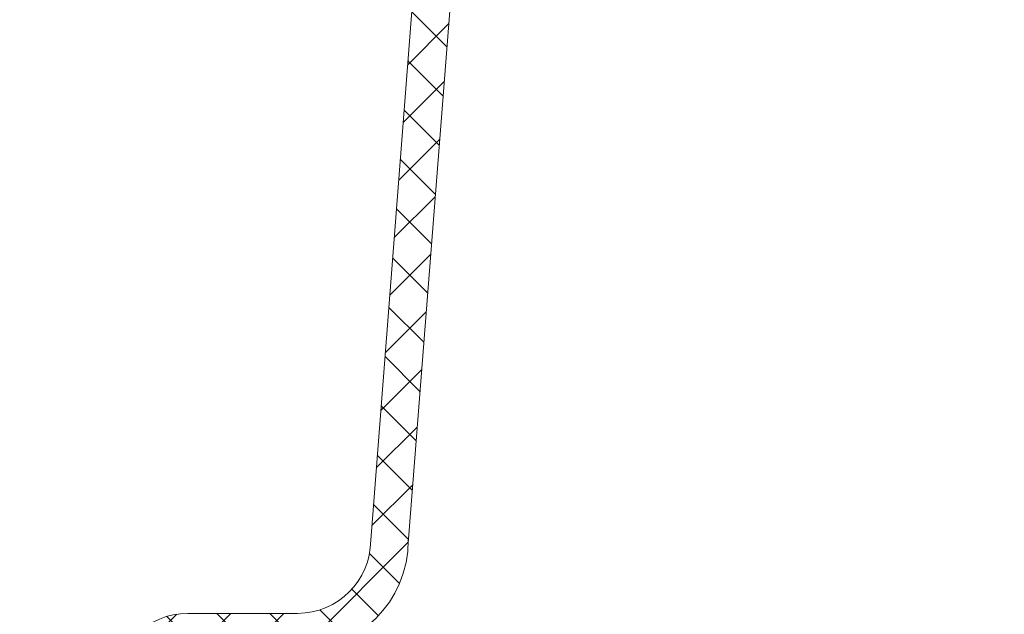
# Model space of a CAD drawing. Extents: x -27 to 75, y -61 to 40.
# Drawn here: x 45 to 48, y -47 to -45 of the extents above; entities that cross this region are included whole.
import ezdxf

# ---------------------------------------------------------------- set-up
doc = ezdxf.new("R2010")
doc.units = 0
doc.header["$LTSCALE"] = 0.25
doc.header["$MEASUREMENT"] = 0
doc.layers.get('0').update_dxf_attribs({"linetype": 'CONTINUOUS', "lineweight": 13})
doc.layers.get('DEFPOINTS').update_dxf_attribs({"linetype": 'CONTINUOUS'})
doc.layers.add('Text', color=7, linetype='CONTINUOUS', lineweight=15)
doc.styles.add('ROMAND', font='romand.shx', dxfattribs={"oblique": 15})
doc.dimstyles.new('ROMAND', dxfattribs={"dimscale": 4.5, "dimtxt": 0.1875, "dimasz": 0.1875, "dimexe": 0.0625, "dimexo": 0.0625, "dimgap": 0.0625, "dimtad": 0, "dimtih": 1, "dimtoh": 1, "dimdec": 3, "dimzin": 0, "dimdsep": 46, "dimlunit": 4, "dimtxsty": 'ROMAND', "dimcen": 0, "dimadec": 0, "dimazin": 0, "dimtfac": 1, "dimtdec": 3, "dimtofl": 0, "dimtmove": 0, "dimatfit": 3, "dimfxl": 0, "dimtolj": 1, "dimtzin": 0, "dimarcsym": 0})

# ---------------------------------------------------------------- blocks, each defined once
blk = doc.blocks.new('*D64')
at = {"layer": 'DEFPOINTS', "color": 0}
for p in [(49.478, -44.0971), (51.0791, -44.0971)]:
    blk.add_point(p, dxfattribs=at)
at = {"layer": 'Text', "color": 0, "lineweight": -2}
blk.add_line((45.3449, -44.0971), (48.9155, -44.0971), dxfattribs=at)
at = {"layer": 'Text', "color": 0}
blk.add_solid([(48.9155, -44.0034), (48.9155, -44.1909), (49.478, -44.0971)], dxfattribs=at)
at = {"layer": 'Text', "color": 0, "insert": (40.6892, -44.0971), "char_height": 0.5625, "attachment_point": 5, "style": 'ROMAND'}
blk.add_mtext('\\A1;SAFETY CHAIN\\PENCASED IN A HEAT\\PSHRUNK LATEX\\PSLEEVE', dxfattribs=at)

msp = doc.modelspace()

# ---------------------------------------------------------------- hatches: boundary and pattern name
h = msp.add_hatch()
h.set_pattern_fill('ANSI37', color=8, angle=90, style=0)
h.set_pattern_definition([(135, (-91.71621, -48.50628), (-0.08838835, -0.08838835), []), (225, (-91.71621, -48.50628), (0.08838835, -0.08838835), [])])
h.paths.add_polyline_path([(49.0729, -42.0637, 0.414214), (49.2604, -41.8762), (49.2604, -40.9387), (48.8854, -40.9387), (48.8854, -41.6887), (48.8854, -41.8762, -0.414214), (48.8229, -41.9387), (47.6061, -41.9387, 0.414214), (46.1061, -43.4387), (45.8628, -46.5603, -0.414214), (45.6196, -46.8036), (45.2547, -46.8036, 0.414214), (45.0115, -47.0468), (45.0115, -47.7766, 0.414214), (44.7682, -48.0198), (44.7682, -48.5063), (44.8932, -48.5063), (44.8932, -48.0198, -0.414214), (45.0115, -47.9016), (45.1365, -47.9016), (45.1365, -47.0468, -0.414214), (45.2547, -46.9286), (45.6196, -46.9286, 0.409953), (45.9878, -46.5657), (46.2311, -43.4435, -0.415227), (47.6061, -42.0637)])

# ---------------------------------------------------------------- linework, layer by layer
for p, q in [((45.8628, -46.5603), (46.1061, -43.4387)), ((45.9874, -46.57), (46.2307, -43.4484)), ((45.2547, -46.8036), (45.6196, -46.8036))]:
    msp.add_line(p, q)
for centre, radius, start, end in [((45.6196, -46.5603), 0.2432, 270, 0), ((45.6196, -46.5603), 0.3682, 270, 0), ((45.2547, -47.0468), 0.2432, 90, 180)]:
    msp.add_arc(centre, radius, start, end)

# ---------------------------------------------------------------- dimensions: what is measured, and where the dimension line sits
at = {"layer": 'Text'}
dim = msp.add_diameter_dim_2p(p1=(51.0791, -44.0971), p2=(49.478, -44.0971), text='SAFETY CHAIN\\PENCASED IN A HEAT\\PSHRUNK LATEX\\PSLEEVE', dimstyle='ROMAND', override={"dimscale": 3}, dxfattribs=at)
dim.commit()
dim.dimension.update_dxf_attribs({"geometry": '*D64', "text_midpoint": (40.6892, -44.0971), "dimtype": 163})

doc.saveas('drawing.dxf')
